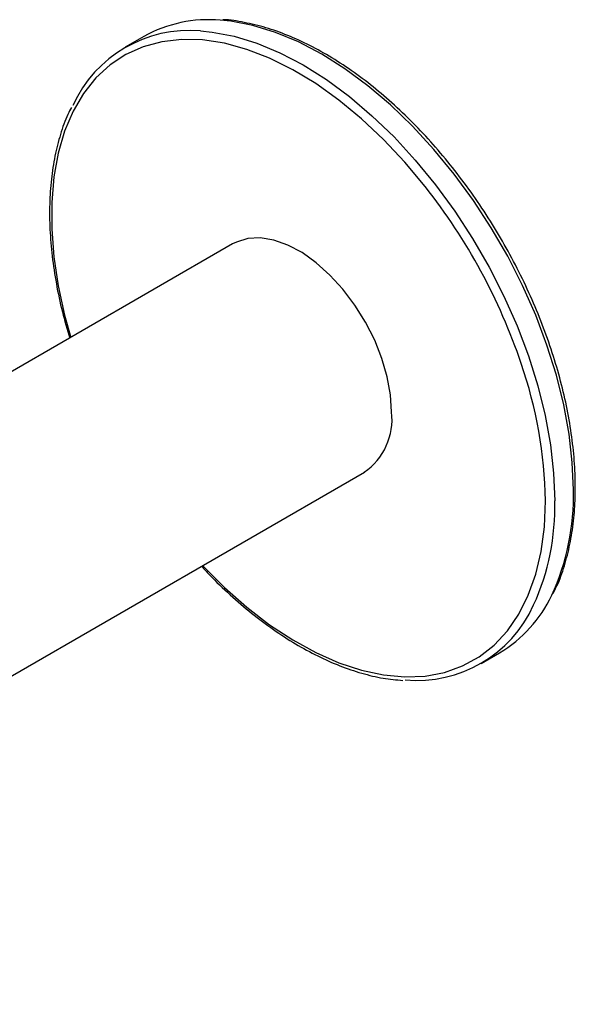
# Paper-space layout '_Isometric' of a CAD drawing. Units: inches. Extents: x -5.35 to 3.54, y -3.49 to 2.58.
# Drawn here: x -0.92 to 0.74, y -1.98 to 0.96 of the extents above; entities that cross this region are included whole.
import ezdxf

# ---------------------------------------------------------------- set-up
doc = ezdxf.new("R2010")
doc.units = ezdxf.units.IN
doc.header["$MEASUREMENT"] = 0

psp = doc.layouts.new('_Isometric')

# ---------------------------------------------------------------- linework, layer by layer
at = {"color": 7, "linetype": 'Continuous', "lineweight": 25}
for p, q in [((-0.5454, 0.9126), (-0.601, 0.8804)), ((-0.2804, 0.2928), (-3.0334, -1.2965)), ((-2.6397, -1.9785), (0.1133, -0.3892)), ((0.4619, -0.9608), (0.5175, -0.9286))]:
    psp.add_line(p, q, dxfattribs=at)
at = {"color": 8, "linetype": 'Continuous', "lineweight": 25, "flags": 128}
for points in [[(0.7377, -0.442), (0.7345, -0.36), (0.7249, -0.2751), (0.709, -0.1879), (0.687, -0.0991), (0.6589, -0.0096), (0.6251, 0.08), (0.5859, 0.1688), (0.5416, 0.256), (0.4925, 0.3411), (0.4391, 0.4231), (0.3818, 0.5015), (0.3211, 0.5755), (0.2576, 0.6446), (0.1918, 0.7081), (0.1242, 0.7654), (0.0554, 0.8162), (-0.0139, 0.8599), (-0.0833, 0.8963), (-0.152, 0.9249), (-0.2196, 0.9456), (-0.2854, 0.9581), (-0.3169, 0.9612)], [(-0.3763, 0.9293), (-0.3411, 0.9259), (-0.2753, 0.9134), (-0.2077, 0.8928), (-0.139, 0.8641), (-0.0696, 0.8278), (-0.0002, 0.7841), (0.0685, 0.7333), (0.1361, 0.6759), (0.2019, 0.6124), (0.2654, 0.5434), (0.3261, 0.4694), (0.3834, 0.391), (0.4368, 0.3089), (0.4859, 0.2239), (0.5302, 0.1366), (0.5695, 0.0478), (0.6033, -0.0417), (0.6313, -0.1312), (0.6534, -0.22), (0.6693, -0.3072), (0.6788, -0.3922), (0.6821, -0.4741)], [(0.2957, 0.4637), (0.2953, 0.4641), (0.2343, 0.5371), (0.1706, 0.6048), (0.1046, 0.6669), (0.037, 0.7227), (-0.0317, 0.7717), (-0.1008, 0.8134), (-0.1698, 0.8477), (-0.238, 0.874), (-0.3049, 0.8922), (-0.3698, 0.9022), (-0.4322, 0.9038), (-0.4916, 0.8971), (-0.5473, 0.882), (-0.599, 0.8588), (-0.6462, 0.8276), (-0.6884, 0.7887), (-0.7253, 0.7424), (-0.7565, 0.6892), (-0.7819, 0.6296), (-0.8011, 0.5639), (-0.814, 0.4929), (-0.8204, 0.4171), (-0.8204, 0.3373), (-0.814, 0.254), (-0.8011, 0.1681), (-0.7819, 0.0803), (-0.7635, 0.0138)], [(-0.3698, -0.6681), (-0.3049, -0.7331), (-0.238, -0.792), (-0.1698, -0.8445), (-0.1008, -0.8899), (-0.0317, -0.9279), (0.037, -0.9582), (0.1046, -0.9806), (0.1706, -0.9947), (0.2343, -1.0005), (0.2953, -0.9979), (0.3529, -0.987), (0.4067, -0.9678), (0.4562, -0.9406), (0.5009, -0.9055), (0.5405, -0.8629), (0.5746, -0.8131), (0.6029, -0.7566), (0.6252, -0.6939), (0.6413, -0.6255), (0.651, -0.552), (0.6542, -0.4741)]]:
    psp.add_lwpolyline(points, dxfattribs=at)
at = {"color": 7, "linetype": 'Continuous', "lineweight": 25, "flags": 128}
psp.add_lwpolyline([(0.1949, -0.2089), (0.1916, -0.158), (0.1819, -0.1044), (0.166, -0.0496), (0.1442, 0.0053), (0.1171, 0.0589), (0.0852, 0.11), (0.0495, 0.1574), (0.0106, 0.2), (-0.0305, 0.2368), (-0.0729, 0.2669), (-0.1154, 0.2896), (-0.1573, 0.3044), (-0.1974, 0.3109), (-0.2348, 0.309), (-0.2687, 0.2987), (-0.2804, 0.2928)], dxfattribs=at)
at = {"color": 7, "linetype": 'Continuous', "lineweight": 25}
for centre, radius, start, end in [((-0.3523, 0.5665), 0.3963, 84.8777, 119.1596), ((-0.4089, 0.5474), 0.3833, 85.1183, 155.4463), ((-1.0959, -0.6322), 1.7713, 18.6959, 38.2191), ((0.002, -0.2303), 0.194, 304.9988, 6.3134), ((0.3116, -0.5859), 0.3998, 300.9979, 334.709), ((0.2696, -0.6275), 0.3836, 264.8894, 335.6594)]:
    psp.add_arc(centre, radius, start, end, dxfattribs=at)
at = {"color": 8, "linetype": 'Continuous', "lineweight": 25}
for centre, radius, start, end in [((-0.6655, -0.4959), 1.3199, 0.9474, 19.0832), ((0.0271, -0.4601), 0.7109, 335.337, 1.4625), ((-0.0185, -0.4945), 0.7009, 335.4596, 1.6689)]:
    psp.add_arc(centre, radius, start, end, dxfattribs=at)
at = {"color": 7, "linetype": 'Continuous', "lineweight": 25}
for points, knots in [([(0.7435, -0.4339), (0.7433, -0.4204), (0.7429, -0.3812), (0.7376, -0.3142), (0.726, -0.2324), (0.7086, -0.1489), (0.6857, -0.0643), (0.6575, 0.0206), (0.6242, 0.1054), (0.5861, 0.1892), (0.5434, 0.2716), (0.4965, 0.3518), (0.4458, 0.4293), (0.3915, 0.5035), (0.3341, 0.5738), (0.2741, 0.6397), (0.2119, 0.7007), (0.148, 0.7563), (0.0827, 0.8061), (0.0167, 0.8497), (-0.0496, 0.8868), (-0.1158, 0.9169), (-0.1813, 0.9402), (-0.2454, 0.9552), (-0.2884, 0.9626), (-0.3093, 0.9628), (-0.3099, 0.9628)], [0, 0, 0, 0, 0.023368, 0.067716, 0.112059, 0.156387, 0.200698, 0.244996, 0.289281, 0.333557, 0.377828, 0.422096, 0.466366, 0.510641, 0.554923, 0.599217, 0.643526, 0.687853, 0.732202, 0.776573, 0.820966, 0.865374, 0.909784, 0.954167, 0.998485, 1, 1, 1, 1]), ([(-0.7619, 0.7008), (-0.7655, 0.6939), (-0.7785, 0.6692), (-0.7952, 0.6208), (-0.8119, 0.5561), (-0.8226, 0.4866), (-0.8276, 0.4131), (-0.8268, 0.3361), (-0.8201, 0.2563), (-0.8076, 0.1742), (-0.7904, 0.0925), (-0.7745, 0.0381), (-0.7669, 0.0119)], [0, 0, 0, 0, 0.040949, 0.147775, 0.254948, 0.362355, 0.469894, 0.577489, 0.685082, 0.792647, 0.900176, 1, 1, 1, 1]), ([(0.6774, -0.7508), (0.6824, -0.7411), (0.6966, -0.7133), (0.714, -0.6615), (0.73, -0.5962), (0.7398, -0.5273), (0.7432, -0.4724), (0.7434, -0.4411), (0.7435, -0.4339)], [0, 0, 0, 0, 0.111947, 0.320928, 0.530561, 0.740627, 0.940132, 1, 1, 1, 1]), ([(-0.3729, -0.6699), (-0.3653, -0.6782), (-0.3377, -0.7085), (-0.2878, -0.7557), (-0.2237, -0.8109), (-0.1584, -0.8599), (-0.0923, -0.9027), (-0.0259, -0.9389), (0.0402, -0.9683), (0.1055, -0.9904), (0.1687, -1.0055), (0.2089, -1.0092), (0.2285, -1.0111)], [0, 0, 0, 0, 0.0407681, 0.1478526, 0.2549827, 0.3621646, 0.4694008, 0.5766877, 0.6840113, 0.7913294, 0.8985743, 1, 1, 1, 1])]:
    psp.add_open_spline(points, degree=3, knots=knots, dxfattribs=at)

doc.saveas('drawing.dxf')
